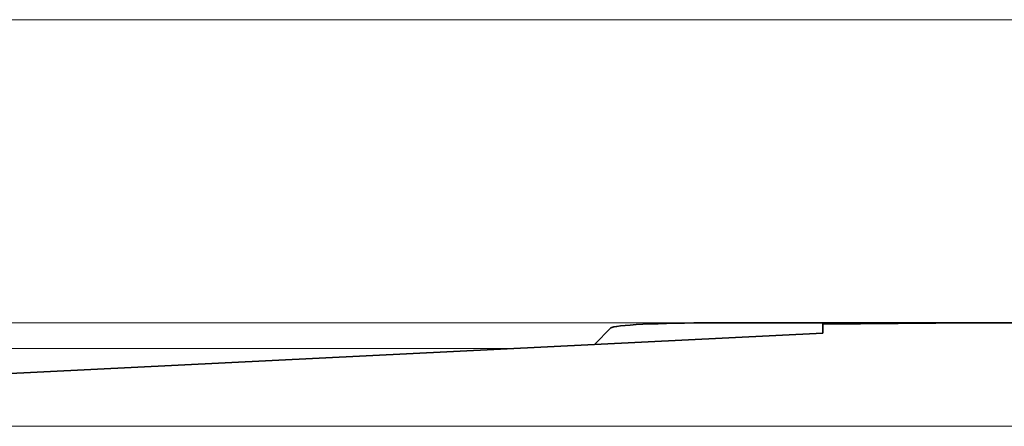
# Model space of a CAD drawing. Units: millimetres. Extents: x -65 to 21, y -57 to 82.
# Drawn here: x 1 to 6, y -35 to -34 of the extents above; entities that cross this region are included whole.
import ezdxf

# ---------------------------------------------------------------- set-up
doc = ezdxf.new("R2010")
doc.units = ezdxf.units.MM
doc.layers.add('Top$39', color=7, linetype='Continuous', true_color=0xffffff)

msp = doc.modelspace()

# ---------------------------------------------------------------- linework, layer by layer
at = {"layer": 'Top$39', "color": 8, "linetype": 'Continuous', "lineweight": 18}
for p, q in [((-10.3037, -33.5355), (10.3037, -33.5355)), ((-4.4745, -35), (4.4745, -35)), ((3.5138, -35.1234), (-3.5138, -35.1234)), ((0.1997, -35.5), (10.7762, -35.5))]:
    msp.add_line(p, q, dxfattribs=at)
at = {"layer": 'Top$39', "color": 18, "linetype": 'Continuous', "lineweight": 35}
for p, q in [((4.4745, -35), (10.5395, -35)), ((5.7295, -35), (5, -35.0064)), ((5, -35.0064), (5, -35)), ((5, -35.0495), (5, -35.0064)), ((5, -35.0495), (0.1997, -35.2882)), ((3.9752, -35.0248), (3.8956, -35.1044))]:
    msp.add_line(p, q, dxfattribs=at)
msp.add_ellipse((4.4745, -35.0262), major_axis=(0.5, 0), ratio=0.052408, start_param=1.570796, end_param=3.089233, dxfattribs=at)

doc.saveas('drawing.dxf')
